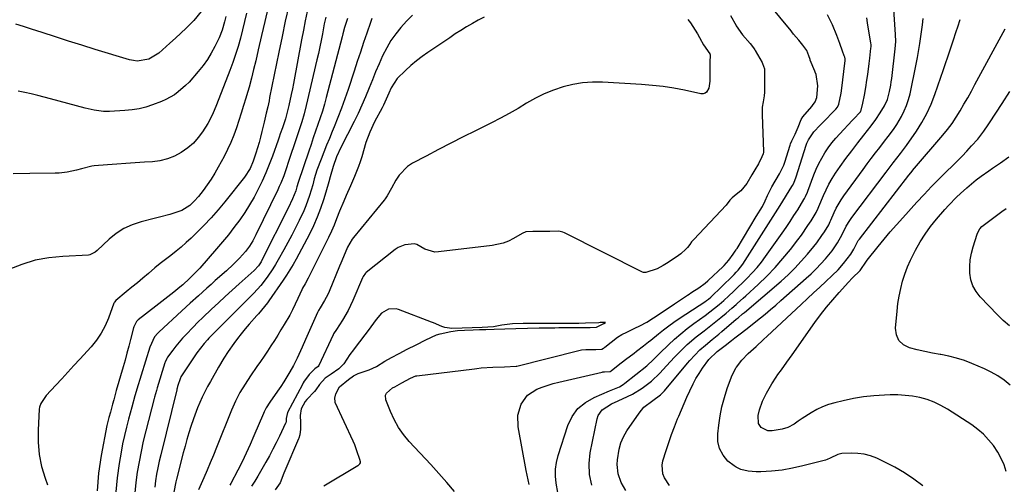
# Model space of a CAD drawing. Units: inches. Extents: x 1875104 to 1880498, y 464475 to 469793.
# Drawn here: x 1877504 to 1877912, y 464943 to 465136 of the extents above; entities that cross this region are included whole.
import ezdxf

# ---------------------------------------------------------------- set-up
doc = ezdxf.new("R2010")
doc.units = ezdxf.units.IN
doc.header["$MEASUREMENT"] = 0
doc.layers.add('7', color=7, linetype='Continuous')
doc.layers.add('8', color=7, linetype='Continuous')

msp = doc.modelspace()

# ---------------------------------------------------------------- linework, layer by layer
at = {"layer": '7', "color": 18}
for points in [[(1877684.16, 464940.49, 1764), (1877680.9, 464944.27, 1764), (1877677.58, 464947.99, 1764), (1877674.21, 464951.67, 1764), (1877665.33, 464961.25, 1764), (1877662.96, 464964.1, 1764), (1877660.83, 464967.09, 1764), (1877659.05, 464970.31, 1764), (1877657.49, 464973.67, 1764), (1877655.6, 464978.45, 1764), (1877655.49, 464980.41, 1764), (1877655.91, 464981.26, 1764), (1877658.42, 464983.44, 1764), (1877659.29, 464983.91, 1764), (1877662.2, 464985.6, 1764), (1877665.85, 464987.47, 1764), (1877668.02, 464988.39, 1764), (1877668.5, 464988.48, 1764), (1877692.45, 464991.38, 1764), (1877693.37, 464991.5, 1764), (1877695.19, 464991.78, 1764), (1877699.95, 464992.01, 1764), (1877704.77, 464992.17, 1764), (1877709.72, 464992.42, 1764), (1877709.98, 464992.49, 1764), (1877735.64, 464998.97, 1764), (1877736.72, 464999.18, 1764), (1877738.56, 464999.31, 1764), (1877742.75, 464999.31, 1764), (1877745.13, 464999.55, 1764), (1877745.84, 464999.85, 1764), (1877746.17, 465000.06, 1764), (1877746.49, 465000.28, 1764), (1877751.71, 465004.44, 1764), (1877753.44, 465005.54, 1764), (1877755.49, 465006.61, 1764), (1877758.81, 465008.16, 1764), (1877760.9, 465009.16, 1764), (1877763.84, 465010.73, 1764), (1877766.62, 465012.47, 1764), (1877767.71, 465013.2, 1764), (1877771.21, 465015.55, 1764), (1877773.91, 465017.35, 1764), (1877775.26, 465018.24, 1764), (1877780.67, 465021.82, 1764), (1877780.94, 465022.01, 1764), (1877782.58, 465023.12, 1764), (1877785.35, 465024.98, 1764), (1877788.1, 465026.86, 1764), (1877789.21, 465027.81, 1764), (1877789.48, 465028.05, 1764), (1877795.34, 465033.61, 1764), (1877795.96, 465034.19, 1764), (1877797.91, 465036.42, 1764), (1877799.67, 465038.83, 1764), (1877800.53, 465040.05, 1764), (1877800.91, 465040.64, 1764), (1877800.93, 465040.67, 1764), (1877801.09, 465040.92, 1764), (1877801.25, 465041.19, 1764), (1877809.26, 465054.45, 1764), (1877811.85, 465058.61, 1764), (1877812.9, 465060.94, 1764), (1877813.94, 465063.25, 1764), (1877815.08, 465065.72, 1764), (1877815.38, 465066.28, 1764), (1877815.54, 465066.55, 1764), (1877815.7, 465066.83, 1764), (1877818.93, 465072.19, 1764), (1877820.63, 465075.71, 1764), (1877821.05, 465076.94, 1764), (1877823.27, 465084.04, 1764), (1877823.45, 465084.57, 1764), (1877824, 465085.87, 1764), (1877825.39, 465088.67, 1764), (1877826.65, 465091.48, 1764), (1877827.82, 465094.65, 1764), (1877828.51, 465095.75, 1764), (1877832.22, 465100.06, 1764), (1877832.6, 465100.52, 1764), (1877833.6, 465102, 1764), (1877834.36, 465103.75, 1764), (1877834.83, 465108.63, 1764), (1877834.04, 465113.33, 1764), (1877833.68, 465114.27, 1764), (1877833.49, 465114.73, 1764), (1877831.63, 465119.33, 1764), (1877831.53, 465119.57, 1764), (1877830.98, 465121.04, 1764), (1877830.15, 465123.33, 1764), (1877828.6, 465125.49, 1764), (1877826.83, 465127.53, 1764), (1877824.74, 465130.1, 1764), (1877824.01, 465131.01, 1764), (1877823.64, 465131.46, 1764), (1877808.87, 465149.42, 1764)], [(1877606.85, 465141.27, 1782), (1877605.49, 465135.36, 1782), (1877604.12, 465129.45, 1782), (1877602.74, 465123.55, 1782), (1877601.68, 465119.04, 1782), (1877600.79, 465115.4, 1782), (1877599.86, 465111.77, 1782), (1877598.88, 465108.15, 1782), (1877597.85, 465104.54, 1782), (1877597.57, 465103.58, 1782), (1877596.64, 465100.47, 1782), (1877595.68, 465097.37, 1782), (1877594.69, 465094.28, 1782), (1877593.67, 465091.2, 1782), (1877592.55, 465088.15, 1782), (1877591.34, 465085.15, 1782), (1877589.97, 465082.22, 1782), (1877588.51, 465079.33, 1782), (1877586.14, 465074.91, 1782), (1877584.71, 465072.4, 1782), (1877583.2, 465069.95, 1782), (1877581.56, 465067.58, 1782), (1877579.85, 465065.26, 1782), (1877577.89, 465062.75, 1782), (1877576.2, 465060.79, 1782), (1877574.32, 465059, 1782), (1877571.07, 465056.99, 1782), (1877568.11, 465056.01, 1782), (1877565.98, 465055.38, 1782), (1877561.71, 465054.19, 1782), (1877559.56, 465053.63, 1782), (1877554.13, 465052.26, 1782), (1877550.49, 465051.03, 1782), (1877547.03, 465049.47, 1782), (1877543.85, 465047.41, 1782), (1877540.85, 465045.02, 1782), (1877535.91, 465040.42, 1782), (1877535.11, 465039.73, 1782), (1877532.81, 465038.54, 1782), (1877532.29, 465038.47, 1782), (1877521.66, 465037.97, 1782), (1877515.89, 465037.36, 1782), (1877510.22, 465036.32, 1782), (1877504.72, 465034.63, 1782), (1877499.32, 465032.51, 1782)], [(1877579, 465139.42, 1788), (1877575.97, 465135.78, 1788), (1877574.99, 465134.79, 1788), (1877572.82, 465132.6, 1788), (1877570.61, 465130.45, 1788), (1877568.36, 465128.35, 1788), (1877566.07, 465126.28, 1788), (1877561.45, 465122.18, 1788), (1877557.29, 465119.72, 1788), (1877552.52, 465118.92, 1788), (1877550.92, 465119.1, 1788), (1877549.32, 465119.45, 1788), (1877535.06, 465123.75, 1788), (1877529.55, 465125.43, 1788), (1877524.06, 465127.14, 1788), (1877518.58, 465128.9, 1788), (1877513.1, 465130.68, 1788), (1877508.63, 465132.16, 1788), (1877505.4, 465133.21, 1788), (1877502.16, 465134.26, 1788)], [(1877623.03, 465139.44, 1778), (1877622.2, 465135.55, 1778), (1877621.42, 465131.66, 1778), (1877620.67, 465127.75, 1778), (1877617.29, 465109.63, 1778), (1877616.85, 465107.35, 1778), (1877616.39, 465105.07, 1778), (1877615.4, 465100.54, 1778), (1877614.47, 465096.58, 1778), (1877613.99, 465094.93, 1778), (1877612.75, 465091.26, 1778), (1877611.85, 465088.69, 1778), (1877611.4, 465087.41, 1778), (1877610.94, 465086.13, 1778), (1877608.56, 465079.47, 1778), (1877607.24, 465075.99, 1778), (1877605.84, 465072.55, 1778), (1877604.31, 465069.16, 1778), (1877602.71, 465065.8, 1778), (1877600.96, 465062.52, 1778), (1877599.11, 465059.29, 1778), (1877597.11, 465056.17, 1778), (1877595.01, 465053.1, 1778), (1877592.64, 465049.91, 1778), (1877590.31, 465046.91, 1778), (1877587.9, 465043.97, 1778), (1877585.43, 465041.07, 1778), (1877578.44, 465033.13, 1778), (1877577.68, 465032.29, 1778), (1877574.25, 465028.81, 1778), (1877571.37, 465026.2, 1778), (1877570.18, 465025.2, 1778), (1877567.71, 465023.17, 1778), (1877564.01, 465020.18, 1778), (1877560.27, 465017.25, 1778), (1877552.94, 465011.61, 1778), (1877552.23, 465010.94, 1778), (1877551.07, 465008.8, 1778), (1877550.93, 465008.33, 1778), (1877549.73, 465003.55, 1778), (1877549, 465000.68, 1778), (1877548.24, 464997.81, 1778), (1877547.46, 464994.96, 1778), (1877546.66, 464992.11, 1778), (1877543.85, 464982.37, 1778), (1877542.76, 464978.43, 1778), (1877542.29, 464976.68, 1778), (1877541.37, 464973.39, 1778), (1877540.73, 464971.2, 1778), (1877539.95, 464967.87, 1778), (1877537.56, 464955.47, 1778), (1877536.51, 464948.14, 1778), (1877535.93, 464940.79, 1778)], [(1877597.86, 465138.71, 1784), (1877597.06, 465135.26, 1784), (1877596.21, 465131.82, 1784), (1877595.31, 465128.4, 1784), (1877594.34, 465124.99, 1784), (1877593.29, 465121.61, 1784), (1877592.14, 465118.27, 1784), (1877590.92, 465114.95, 1784), (1877585.43, 465100.73, 1784), (1877583.78, 465096.76, 1784), (1877581.74, 465092.98, 1784), (1877579.6, 465089.61, 1784), (1877577.8, 465087.17, 1784), (1877575.81, 465084.91, 1784), (1877573.54, 465082.95, 1784), (1877570.79, 465081, 1784), (1877567.96, 465079.52, 1784), (1877565.03, 465078.34, 1784), (1877561.96, 465077.61, 1784), (1877558.8, 465077.17, 1784), (1877555.53, 465076.97, 1784), (1877551.69, 465076.72, 1784), (1877547.86, 465076.46, 1784), (1877544.03, 465076.19, 1784), (1877540.19, 465075.91, 1784), (1877534.72, 465075.49, 1784), (1877533.63, 465075.37, 1784), (1877529.39, 465074.29, 1784), (1877527.28, 465073.7, 1784), (1877523.43, 465072.85, 1784), (1877520.1, 465072.46, 1784), (1877518.43, 465072.39, 1784), (1877507.97, 465072.32, 1784), (1877501.06, 465072.2, 1784)], [(1877589.23, 465137.41, 1786), (1877588.71, 465135.14, 1786), (1877587.76, 465131.77, 1786), (1877586.45, 465128.55, 1786), (1877584.73, 465125, 1786), (1877583.25, 465122.25, 1786), (1877581.64, 465119.59, 1786), (1877579.82, 465117.07, 1786), (1877577.86, 465114.64, 1786), (1877574, 465110.22, 1786), (1877572.6, 465108.75, 1786), (1877569.56, 465106.12, 1786), (1877567.91, 465104.95, 1786), (1877564.39, 465102.95, 1786), (1877562.55, 465102.11, 1786), (1877558.92, 465100.71, 1786), (1877556.11, 465099.82, 1786), (1877553.26, 465099.1, 1786), (1877550.36, 465098.64, 1786), (1877547.43, 465098.36, 1786), (1877541.06, 465098.02, 1786), (1877538.51, 465098.02, 1786), (1877534.73, 465098.51, 1786), (1877530.99, 465099.36, 1786), (1877516.57, 465103.29, 1786), (1877513.91, 465103.99, 1786), (1877511.24, 465104.67, 1786), (1877508.56, 465105.29, 1786), (1877505.87, 465105.88, 1786), (1877503.17, 465106.4, 1786)], [(1877630.69, 465137.05, 1776), (1877630.11, 465134.29, 1776), (1877629.33, 465130.22, 1776), (1877628.8, 465127.5, 1776), (1877628.24, 465124.78, 1776), (1877627.65, 465122.07, 1776), (1877627.03, 465119.36, 1776), (1877622.62, 465100.48, 1776), (1877621.75, 465097.1, 1776), (1877620.73, 465093.76, 1776), (1877619.64, 465090.45, 1776), (1877619.1, 465088.79, 1776), (1877618.55, 465087.13, 1776), (1877615.31, 465077.29, 1776), (1877614.3, 465074.29, 1776), (1877613.25, 465071.3, 1776), (1877612.09, 465068.36, 1776), (1877611.45, 465066.91, 1776), (1877610.78, 465065.48, 1776), (1877601.72, 465046.87, 1776), (1877600.45, 465044.45, 1776), (1877599.03, 465042.12, 1776), (1877597.44, 465039.92, 1776), (1877594.92, 465037.17, 1776), (1877592.26, 465034.55, 1776), (1877589.51, 465032.02, 1776), (1877584.89, 465027.91, 1776), (1877583.15, 465026.36, 1776), (1877581.41, 465024.8, 1776), (1877577.94, 465021.67, 1776), (1877574.48, 465018.52, 1776), (1877571.04, 465015.35, 1776), (1877561.5, 465006.52, 1776), (1877561.02, 465006.06, 1776), (1877559.71, 465004.57, 1776), (1877557.7, 465000.34, 1776), (1877552.36, 464982.89, 1776), (1877552.08, 464981.97, 1776), (1877551.55, 464980.11, 1776), (1877550.28, 464975.44, 1776), (1877548.91, 464970.52, 1776), (1877548.01, 464967.12, 1776), (1877547.19, 464963.71, 1776), (1877546.46, 464960.27, 1776), (1877545.81, 464956.81, 1776), (1877544.98, 464952.07, 1776), (1877544.18, 464946.22, 1776), (1877543.68, 464940.36, 1776)], [(1877639.68, 465136.51, 1774), (1877638.54, 465132.76, 1774), (1877637.84, 465130.24, 1774), (1877637.51, 465128.98, 1774), (1877630.9, 465103.81, 1774), (1877630.13, 465100.99, 1774), (1877629.3, 465098.19, 1774), (1877628.41, 465095.41, 1774), (1877627.47, 465092.64, 1774), (1877626.5, 465089.88, 1774), (1877625.54, 465087.12, 1774), (1877624.59, 465084.36, 1774), (1877623.65, 465081.59, 1774), (1877619.29, 465068.64, 1774), (1877618.77, 465066.8, 1774), (1877618.28, 465065.09, 1774), (1877616.96, 465061.79, 1774), (1877615.07, 465057.87, 1774), (1877604.26, 465036.35, 1774), (1877603.94, 465035.75, 1774), (1877602.84, 465034.06, 1774), (1877601.02, 465032.08, 1774), (1877594.83, 465026.58, 1774), (1877591.92, 465023.97, 1774), (1877589.04, 465021.35, 1774), (1877586.17, 465018.7, 1774), (1877583.32, 465016.04, 1774), (1877579.72, 465012.61, 1774), (1877577.69, 465010.63, 1774), (1877575.69, 465008.62, 1774), (1877572.75, 465005.6, 1774), (1877571.3, 465004.03, 1774), (1877568.55, 465000.76, 1774), (1877567.25, 464999.07, 1774), (1877565.1, 464996.16, 1774), (1877564.74, 464995.61, 1774), (1877564.08, 464994.09, 1774), (1877563.98, 464993.78, 1774), (1877560.81, 464983.43, 1774), (1877560.49, 464982.33, 1774), (1877559.75, 464979.57, 1774), (1877559.6, 464979.01, 1774), (1877556.09, 464965.59, 1774), (1877555.05, 464961.36, 1774), (1877554.09, 464957.12, 1774), (1877553.26, 464952.85, 1774), (1877552.52, 464948.56, 1774), (1877551.95, 464944.25, 1774), (1877551.54, 464939.93, 1774)], [(1877649.82, 465136.57, 1772), (1877649.21, 465134.83, 1772), (1877647.72, 465130.47, 1772), (1877646.38, 465126.54, 1772), (1877645.06, 465122.61, 1772), (1877643.75, 465118.67, 1772), (1877642.45, 465114.73, 1772), (1877639.98, 465107.15, 1772), (1877638.65, 465103.24, 1772), (1877637.25, 465099.35, 1772), (1877635.75, 465095.5, 1772), (1877634.19, 465091.67, 1772), (1877633.37, 465089.72, 1772), (1877632.19, 465086.88, 1772), (1877631.02, 465084.03, 1772), (1877629.89, 465081.16, 1772), (1877628.78, 465078.29, 1772), (1877627.05, 465073.72, 1772), (1877625.95, 465070.07, 1772), (1877625.3, 465067.62, 1772), (1877624.01, 465063.25, 1772), (1877622.51, 465058.96, 1772), (1877621.63, 465056.87, 1772), (1877619.67, 465052.79, 1772), (1877618.14, 465049.74, 1772), (1877616.58, 465046.71, 1772), (1877614.97, 465043.71, 1772), (1877613.34, 465040.72, 1772), (1877610.97, 465036.47, 1772), (1877609.91, 465034.62, 1772), (1877608.8, 465032.8, 1772), (1877606.41, 465029.27, 1772), (1877603.8, 465025.91, 1772), (1877600.93, 465022.77, 1772), (1877598.22, 465020.03, 1772), (1877596.32, 465018.1, 1772), (1877594.41, 465016.19, 1772), (1877592.5, 465014.27, 1772), (1877582.28, 465004.02, 1772), (1877581.6, 465003.31, 1772), (1877580.27, 465001.87, 1772), (1877577.29, 464998.01, 1772), (1877570.6, 464987.96, 1772), (1877570.54, 464987.87, 1772), (1877570.4, 464987.6, 1772), (1877569.26, 464983.97, 1772), (1877569.07, 464983.28, 1772), (1877568.98, 464982.94, 1772), (1877568.93, 464982.76, 1772), (1877568.89, 464982.59, 1772), (1877562.25, 464955.73, 1772), (1877561.63, 464953.06, 1772), (1877561.07, 464950.37, 1772), (1877560.58, 464947.67, 1772), (1877560.15, 464944.96, 1772), (1877559.8, 464942.24, 1772)], [(1877696.38, 465137.16, 1768), (1877693.94, 465135.84, 1768), (1877691.52, 465134.48, 1768), (1877689.13, 465133.07, 1768), (1877686.76, 465131.62, 1768), (1877684.42, 465130.13, 1768), (1877682.1, 465128.6, 1768), (1877673.1, 465122.51, 1768), (1877670.67, 465120.78, 1768), (1877668.29, 465118.97, 1768), (1877666.01, 465117.04, 1768), (1877663.79, 465115.04, 1768), (1877660.34, 465111.71, 1768), (1877657.86, 465107.75, 1768), (1877656.87, 465105.6, 1768), (1877655.78, 465103.05, 1768), (1877654.66, 465100.66, 1768), (1877654.06, 465099.48, 1768), (1877650.98, 465093.67, 1768), (1877648.92, 465089.48, 1768), (1877647.31, 465085.12, 1768), (1877645.63, 465079.28, 1768), (1877644.99, 465077.2, 1768), (1877644.29, 465075.15, 1768), (1877642.69, 465071.12, 1768), (1877640.95, 465067.14, 1768), (1877639.2, 465063.17, 1768), (1877638.21, 465060.89, 1768), (1877636.46, 465056.68, 1768), (1877635.21, 465053.56, 1768), (1877634.15, 465050.95, 1768), (1877633.04, 465048.36, 1768), (1877631.86, 465045.8, 1768), (1877630.63, 465043.26, 1768), (1877626.21, 465034.4, 1768), (1877624.82, 465031.64, 1768), (1877623.41, 465028.89, 1768), (1877622.2, 465026.56, 1768), (1877621.11, 465024.74, 1768), (1877620.75, 465024.12, 1768), (1877619.14, 465020.46, 1768), (1877618.08, 465018.13, 1768), (1877616.97, 465015.82, 1768), (1877615.76, 465013.55, 1768), (1877613.47, 465009.69, 1768), (1877612.13, 465007.46, 1768), (1877610.77, 465005.25, 1768), (1877609.38, 465003.06, 1768), (1877607.98, 465000.87, 1768), (1877606.56, 464998.71, 1768), (1877605.12, 464996.55, 1768), (1877603.65, 464994.4, 1768), (1877602.18, 464992.27, 1768), (1877599.48, 464988.42, 1768), (1877597.22, 464985.01, 1768), (1877595.13, 464981.5, 1768), (1877593.24, 464977.88, 1768), (1877591.59, 464974.15, 1768), (1877585.39, 464958.72, 1768), (1877584.1, 464955.57, 1768), (1877582.8, 464952.43, 1768), (1877581.47, 464949.31, 1768), (1877580.11, 464946.19, 1768), (1877577.92, 464941.2, 1768)], [(1877780.87, 465136.15, 1766), (1877781.95, 465134.71, 1766), (1877783.95, 465131.71, 1766), (1877784.87, 465130.15, 1766), (1877786.53, 465127.17, 1766), (1877786.63, 465126.99, 1766), (1877786.86, 465126.54, 1766), (1877787.35, 465125.7, 1766), (1877789.96, 465121.86, 1766), (1877790, 465121.77, 1766), (1877790.04, 465121.68, 1766), (1877790.07, 465121.59, 1766), (1877789.96, 465118.11, 1766), (1877789.93, 465117.66, 1766), (1877789.93, 465117.44, 1766), (1877790.04, 465110.52, 1766), (1877789.55, 465107.65, 1766), (1877788.62, 465106.06, 1766), (1877787.98, 465105.58, 1766), (1877787.19, 465105.38, 1766), (1877786.31, 465105.37, 1766), (1877779.47, 465106.8, 1766), (1877775.06, 465107.61, 1766), (1877770.63, 465108.3, 1766), (1877766.18, 465108.8, 1766), (1877761.71, 465109.16, 1766), (1877745.44, 465110.13, 1766), (1877741.3, 465110.16, 1766), (1877737.19, 465109.9, 1766), (1877733.13, 465109.2, 1766), (1877729.11, 465108.22, 1766), (1877725.18, 465106.86, 1766), (1877721.34, 465105.31, 1766), (1877717.63, 465103.47, 1766), (1877714.01, 465101.43, 1766), (1877710.43, 465099.3, 1766), (1877706.82, 465097.22, 1766), (1877703.15, 465095.25, 1766), (1877699.44, 465093.34, 1766), (1877692.81, 465090.05, 1766), (1877687.66, 465087.46, 1766), (1877682.53, 465084.85, 1766), (1877677.41, 465082.2, 1766), (1877672.31, 465079.53, 1766), (1877666.73, 465076.57, 1766), (1877664.61, 465075.18, 1766), (1877661.1, 465071.66, 1766), (1877659.73, 465069.52, 1766), (1877658, 465066.21, 1766), (1877656.23, 465062.99, 1766), (1877655.4, 465061.78, 1766), (1877654.95, 465061.2, 1766), (1877642.18, 465045.78, 1766), (1877641.69, 465045.15, 1766), (1877639.69, 465041.72, 1766), (1877638.02, 465037.81, 1766), (1877636.94, 465035.2, 1766), (1877636.4, 465033.89, 1766), (1877632.06, 465023.39, 1766), (1877631.5, 465022.12, 1766), (1877630.24, 465019.67, 1766), (1877628.36, 465016.6, 1766), (1877627.64, 465015.46, 1766), (1877627.39, 465014.98, 1766), (1877627.27, 465014.74, 1766), (1877622.31, 465003.45, 1766), (1877620.93, 465000.35, 1766), (1877620.23, 464998.8, 1766), (1877618.81, 464995.72, 1766), (1877617.28, 464992.7, 1766), (1877615.79, 464990.04, 1766), (1877613.34, 464985.97, 1766), (1877612.04, 464983.99, 1766), (1877610.7, 464982.03, 1766), (1877607.46, 464977.46, 1766), (1877606.05, 464975.24, 1766), (1877605.43, 464974.07, 1766), (1877605.14, 464973.48, 1766), (1877604.88, 464972.87, 1766), (1877600.89, 464963.53, 1766), (1877599.31, 464959.94, 1766), (1877597.68, 464956.38, 1766), (1877595.97, 464952.85, 1766), (1877594.21, 464949.35, 1766), (1877591.32, 464943.79, 1766), (1877590.94, 464943.1, 1766)], [(1877798.49, 465137.77, 1764), (1877800.86, 465133.68, 1764), (1877800.93, 465133.57, 1764), (1877803.55, 465129.79, 1764), (1877806.71, 465126.14, 1764), (1877808.11, 465124.36, 1764), (1877808.61, 465123.6, 1764), (1877808.84, 465123.22, 1764), (1877811.66, 465118.33, 1764), (1877811.87, 465117.92, 1764), (1877812.59, 465115.73, 1764), (1877812.63, 465115.27, 1764), (1877812.65, 465114.8, 1764), (1877812.62, 465105.96, 1764), (1877812.5, 465104.47, 1764), (1877812.04, 465102.02, 1764), (1877811.73, 465099.85, 1764), (1877811.62, 465096.67, 1764), (1877812.27, 465081.4, 1764), (1877812.27, 465081.16, 1764), (1877812.16, 465080.47, 1764), (1877811.6, 465079.16, 1764), (1877810.18, 465076.34, 1764), (1877808.69, 465073.82, 1764), (1877807.41, 465071.75, 1764), (1877805.3, 465068.18, 1764), (1877802.85, 465065.15, 1764), (1877800.93, 465063.58, 1764), (1877799.24, 465062.19, 1764), (1877798.34, 465061.19, 1764), (1877796.76, 465059.25, 1764), (1877783.32, 465044.94, 1764), (1877783.1, 465044.7, 1764), (1877782.44, 465043.95, 1764), (1877781.65, 465042.94, 1764), (1877780.68, 465041.69, 1764), (1877780.02, 465041.01, 1764), (1877777.91, 465039.07, 1764), (1877776.08, 465037.56, 1764), (1877772.03, 465035.06, 1764), (1877770.61, 465034.23, 1764), (1877768.08, 465032.8, 1764), (1877763.4, 465031.33, 1764), (1877762.43, 465031.32, 1764), (1877762.06, 465031.45, 1764), (1877729.74, 465047.72, 1764), (1877729.08, 465048.01, 1764), (1877727.34, 465048.4, 1764), (1877723.6, 465048.26, 1764), (1877720.24, 465048.24, 1764), (1877716.64, 465048.23, 1764), (1877713.74, 465048.11, 1764), (1877712.16, 465047.42, 1764), (1877708.54, 465045.36, 1764), (1877706.44, 465044.32, 1764), (1877704.27, 465043.46, 1764), (1877699.71, 465042.45, 1764), (1877677.44, 465039.78, 1764), (1877675.95, 465039.74, 1764), (1877671.75, 465040.91, 1764), (1877668.51, 465042.81, 1764), (1877667.55, 465043.14, 1764), (1877663.44, 465042.71, 1764), (1877660.74, 465041.64, 1764), (1877659.5, 465040.83, 1764), (1877647.47, 465031.27, 1764), (1877647.21, 465031.04, 1764), (1877646.25, 465029.65, 1764), (1877645.96, 465029.02, 1764), (1877641.99, 465019.65, 1764), (1877640.01, 465015.5, 1764), (1877637.66, 465011.55, 1764), (1877635.13, 465007.69, 1764), (1877633.97, 465005.79, 1764), (1877633.77, 465005.39, 1764), (1877627.77, 464992.74, 1764), (1877627.55, 464992.38, 1764), (1877626.2, 464991.32, 1764), (1877623.78, 464989.01, 1764), (1877622.68, 464987.51, 1764), (1877621.8, 464986.24, 1764), (1877621.4, 464985.58, 1764), (1877621.02, 464984.91, 1764), (1877614.82, 464973.3, 1764), (1877614.35, 464970.82, 1764), (1877614.24, 464969.55, 1764), (1877614.08, 464968.97, 1764), (1877614.03, 464968.86, 1764), (1877611.53, 464963.5, 1764), (1877610.2, 464960.73, 1764), (1877608.82, 464957.99, 1764), (1877607.37, 464955.28, 1764), (1877605.86, 464952.6, 1764), (1877602.54, 464946.82, 1764), (1877601.28, 464944.77, 1764), (1877599.95, 464942.77, 1764)], [(1877715.08, 464943.43, 1766), (1877713.85, 464949.16, 1766), (1877710.47, 464967.35, 1766), (1877710.34, 464972.1, 1766), (1877711.68, 464976.65, 1766), (1877714.42, 464980.45, 1766), (1877718.24, 464982.91, 1766), (1877720.47, 464983.76, 1766), (1877725.03, 464985.2, 1766), (1877727.34, 464985.8, 1766), (1877745.39, 464989.99, 1766), (1877745.64, 464990.04, 1766), (1877746.27, 464990.11, 1766), (1877748.64, 464990.2, 1766), (1877749.1, 464990.46, 1766), (1877751.93, 464992.8, 1766), (1877755.04, 464995.22, 1766), (1877758.56, 464997.88, 1766), (1877759.56, 464998.63, 1766), (1877762.53, 465000.94, 1766), (1877764.49, 465002.49, 1766), (1877765.47, 465003.28, 1766), (1877768.67, 465005.85, 1766), (1877770.78, 465007.5, 1766), (1877772.93, 465009.11, 1766), (1877775.11, 465010.66, 1766), (1877777.33, 465012.17, 1766), (1877788.38, 465019.46, 1766), (1877788.65, 465019.63, 1766), (1877789.42, 465020.2, 1766), (1877790.39, 465021.04, 1766), (1877799.53, 465029.91, 1766), (1877800.09, 465030.47, 1766), (1877800.93, 465031.37, 1766), (1877801.72, 465032.21, 1766), (1877803.62, 465034.73, 1766), (1877815.33, 465052.96, 1766), (1877816.3, 465054.48, 1766), (1877817.27, 465056.01, 1766), (1877819.18, 465059.08, 1766), (1877823.96, 465066.85, 1766), (1877824.24, 465067.34, 1766), (1877824.77, 465068.34, 1766), (1877825.81, 465070.97, 1766), (1877829.99, 465084.1, 1766), (1877830.25, 465084.85, 1766), (1877830.88, 465086.3, 1766), (1877833.12, 465089.56, 1766), (1877835.77, 465092.32, 1766), (1877836.52, 465093.1, 1766), (1877842.2, 465098.95, 1766), (1877842.88, 465099.78, 1766), (1877843.51, 465101.04, 1766), (1877844.44, 465105.58, 1766), (1877844.57, 465106.57, 1766), (1877846.04, 465119.21, 1766), (1877846.06, 465119.77, 1766), (1877845.95, 465120.48, 1766), (1877845.73, 465121.09, 1766), (1877845.02, 465123.01, 1766), (1877843.86, 465126.13, 1766), (1877842.59, 465129.51, 1766), (1877840.8, 465133.86, 1766), (1877838.74, 465138.09, 1766)], [(1877726.98, 464940.06, 1768), (1877726.28, 464943.91, 1768), (1877726.02, 464946.83, 1768), (1877726.03, 464949.72, 1768), (1877726.45, 464952.59, 1768), (1877727.15, 464955.44, 1768), (1877731.14, 464967.8, 1768), (1877732.94, 464971.56, 1768), (1877735.26, 464974.85, 1768), (1877738.35, 464977.41, 1768), (1877741.96, 464979.5, 1768), (1877748.42, 464982.16, 1768), (1877752.55, 464983.93, 1768), (1877754.07, 464984.85, 1768), (1877754.79, 464985.38, 1768), (1877763.8, 464992.65, 1768), (1877766.59, 464995.2, 1768), (1877769.26, 464997.88, 1768), (1877772.83, 465001.33, 1768), (1877775.34, 465003.66, 1768), (1877777.91, 465005.9, 1768), (1877780.58, 465008.04, 1768), (1877783.32, 465010.09, 1768), (1877787.99, 465013.44, 1768), (1877790, 465014.92, 1768), (1877791.98, 465016.46, 1768), (1877793.91, 465018.06, 1768), (1877795.78, 465019.72, 1768), (1877797.8, 465021.58, 1768), (1877799.73, 465023.36, 1768), (1877800.93, 465024.51, 1768), (1877801.63, 465025.17, 1768), (1877803.52, 465027, 1768), (1877805.38, 465028.84, 1768), (1877807.67, 465031.24, 1768), (1877809.56, 465033.37, 1768), (1877811.34, 465035.59, 1768), (1877813.06, 465037.87, 1768), (1877819.95, 465047.54, 1768), (1877821.63, 465049.94, 1768), (1877823.28, 465052.37, 1768), (1877824.87, 465054.83, 1768), (1877826.44, 465057.31, 1768), (1877829.01, 465061.49, 1768), (1877829.25, 465061.9, 1768), (1877829.7, 465062.75, 1768), (1877830.45, 465064.52, 1768), (1877830.62, 465064.97, 1768), (1877833.15, 465071.79, 1768), (1877834.11, 465074.14, 1768), (1877835.17, 465076.43, 1768), (1877836.37, 465078.66, 1768), (1877837.67, 465080.83, 1768), (1877839.09, 465082.93, 1768), (1877840.59, 465084.96, 1768), (1877842.2, 465086.92, 1768), (1877843.88, 465088.81, 1768), (1877848.97, 465094.24, 1768), (1877849.56, 465094.86, 1768), (1877852.42, 465097.87, 1768), (1877852.49, 465097.96, 1768), (1877852.55, 465098.05, 1768), (1877853.49, 465101.52, 1768), (1877854.17, 465104.72, 1768), (1877854.71, 465107.95, 1768), (1877855.14, 465111.04, 1768), (1877855.45, 465113.32, 1768), (1877856.03, 465117.89, 1768), (1877856.3, 465120.17, 1768), (1877856.77, 465124.24, 1768), (1877856.82, 465124.75, 1768), (1877856.82, 465125.76, 1768), (1877856.77, 465126.26, 1768), (1877855.43, 465134.73, 1768), (1877855.05, 465136.82, 1768)], [(1877755.08, 464940.86, 1772), (1877753.18, 464944.22, 1772), (1877751.95, 464947.88, 1772), (1877751.53, 464951.69, 1772), (1877751.62, 464953.62, 1772), (1877752.33, 464958.06, 1772), (1877753.1, 464960.7, 1772), (1877754.23, 464963.2, 1772), (1877755.62, 464965.61, 1772), (1877760.62, 464973.02, 1772), (1877762.61, 464975.4, 1772), (1877766.35, 464978.17, 1772), (1877769.55, 464980.55, 1772), (1877770.69, 464981.66, 1772), (1877771.21, 464982.26, 1772), (1877780.66, 464993.64, 1772), (1877781.65, 464994.79, 1772), (1877783.7, 464997.03, 1772), (1877785.87, 464999.16, 1772), (1877788.15, 465001.17, 1772), (1877790.99, 465003.47, 1772), (1877793.66, 465005.67, 1772), (1877794.97, 465006.78, 1772), (1877800.93, 465011.89, 1772), (1877801.28, 465012.18, 1772), (1877801.66, 465012.51, 1772), (1877803.56, 465014.12, 1772), (1877804.31, 465014.76, 1772), (1877819.5, 465027.71, 1772), (1877822.42, 465030.34, 1772), (1877825.24, 465033.06, 1772), (1877827.92, 465035.92, 1772), (1877830.5, 465038.87, 1772), (1877833.14, 465042.06, 1772), (1877834.3, 465043.52, 1772), (1877836.46, 465046.55, 1772), (1877837.47, 465048.11, 1772), (1877839.27, 465051.04, 1772), (1877839.92, 465052.41, 1772), (1877840.17, 465052.97, 1772), (1877841.53, 465056.11, 1772), (1877842.4, 465057.93, 1772), (1877844.39, 465061.41, 1772), (1877845.53, 465063.07, 1772), (1877853.54, 465074.01, 1772), (1877855.24, 465076.31, 1772), (1877856.95, 465078.59, 1772), (1877858.69, 465080.86, 1772), (1877860.44, 465083.12, 1772), (1877862.46, 465085.69, 1772), (1877863.96, 465087.62, 1772), (1877866.16, 465090.56, 1772), (1877867.51, 465092.61, 1772), (1877869.44, 465095.96, 1772), (1877870.59, 465098.22, 1772), (1877871.59, 465100.54, 1772), (1877872.38, 465102.94, 1772), (1877873.01, 465105.39, 1772), (1877875.59, 465117.57, 1772), (1877876.15, 465120.44, 1772), (1877876.69, 465123.7, 1772), (1877877.07, 465126.22, 1772), (1877877.63, 465130, 1772), (1877878.15, 465133.91, 1772), (1877878.48, 465136.56, 1772)], [(1877773.28, 464943.01, 1774), (1877771.18, 464946.13, 1774), (1877770.53, 464947.85, 1774), (1877770.21, 464951.37, 1774), (1877770.55, 464953.18, 1774), (1877771.92, 464957.55, 1774), (1877773, 464960.85, 1774), (1877774.13, 464964.12, 1774), (1877775.35, 464967.36, 1774), (1877776.62, 464970.59, 1774), (1877777.07, 464971.7, 1774), (1877778.17, 464974.35, 1774), (1877779.3, 464976.99, 1774), (1877780.46, 464979.61, 1774), (1877781.64, 464982.22, 1774), (1877783.04, 464985.1, 1774), (1877784.24, 464987.32, 1774), (1877785.56, 464989.46, 1774), (1877786.96, 464991.56, 1774), (1877789.55, 464995.2, 1774), (1877793.08, 464998.58, 1774), (1877796.27, 465001.07, 1774), (1877798.95, 465003.12, 1774), (1877800.29, 465004.15, 1774), (1877800.93, 465004.63, 1774), (1877803.16, 465006.31, 1774), (1877806.11, 465008.57, 1774), (1877809.01, 465010.9, 1774), (1877812.86, 465014.06, 1774), (1877815.08, 465015.92, 1774), (1877817.29, 465017.8, 1774), (1877819.48, 465019.7, 1774), (1877829.96, 465028.86, 1774), (1877832.05, 465030.77, 1774), (1877834.09, 465032.74, 1774), (1877836.03, 465034.8, 1774), (1877837.91, 465036.92, 1774), (1877840.71, 465040.25, 1774), (1877842.99, 465043.52, 1774), (1877844.92, 465046.98, 1774), (1877846.55, 465050.44, 1774), (1877848, 465052.87, 1774), (1877848.81, 465054.03, 1774), (1877863.04, 465072.81, 1774), (1877866.04, 465076.73, 1774), (1877869.06, 465080.62, 1774), (1877871.19, 465083.33, 1774), (1877871.59, 465083.89, 1774), (1877875.67, 465089.85, 1774), (1877877.95, 465093.48, 1774), (1877880.02, 465097.21, 1774), (1877881.79, 465101.09, 1774), (1877883.35, 465105.08, 1774), (1877885.82, 465112.22, 1774), (1877886.8, 465115.05, 1774), (1877887.76, 465117.89, 1774), (1877888.71, 465120.73, 1774), (1877889.65, 465123.57, 1774), (1877890.9, 465127.34, 1774), (1877892.15, 465131.17, 1774), (1877892.78, 465133.09, 1774), (1877893.76, 465136.1, 1774)], [(1877878.36, 464942.88, 1776), (1877874.61, 464945.63, 1776), (1877870.75, 464948.21, 1776), (1877866.73, 464950.52, 1776), (1877862.59, 464952.66, 1776), (1877859.23, 464954.26, 1776), (1877856.66, 464955.26, 1776), (1877854.02, 464955.99, 1776), (1877851.31, 464956.32, 1776), (1877848.55, 464956.39, 1776), (1877844.71, 464956.19, 1776), (1877843, 464955.89, 1776), (1877839.86, 464954.33, 1776), (1877838.62, 464953.7, 1776), (1877837.97, 464953.49, 1776), (1877828.53, 464951.09, 1776), (1877824.24, 464950.15, 1776), (1877819.92, 464949.39, 1776), (1877815.57, 464948.93, 1776), (1877811.18, 464948.65, 1776), (1877809.18, 464948.59, 1776), (1877805.93, 464948.88, 1776), (1877802.86, 464949.65, 1776), (1877800.93, 464950.65, 1776), (1877800.05, 464951.11, 1776), (1877797.43, 464953.04, 1776), (1877795.44, 464955.55, 1776), (1877793.99, 464958.26, 1776), (1877793.36, 464961.26, 1776), (1877793.27, 464964.46, 1776), (1877793.68, 464967.95, 1776), (1877794.26, 464971.82, 1776), (1877795.01, 464975.65, 1776), (1877796.01, 464979.42, 1776), (1877797.18, 464983.15, 1776), (1877798.52, 464986.98, 1776), (1877799.23, 464988.73, 1776), (1877800.93, 464991.85, 1776), (1877801.02, 464992, 1776), (1877803.3, 464995, 1776), (1877805.89, 464997.73, 1776), (1877809.15, 465000.66, 1776), (1877812.26, 465003.46, 1776), (1877813.8, 465004.88, 1776), (1877827.9, 465018.04, 1776), (1877830.46, 465020.43, 1776), (1877833.02, 465022.82, 1776), (1877835.58, 465025.2, 1776), (1877838.14, 465027.59, 1776), (1877840.76, 465030.04, 1776), (1877843.19, 465032.43, 1776), (1877845.47, 465034.96, 1776), (1877848.51, 465038.92, 1776), (1877849.67, 465040.99, 1776), (1877851.54, 465044.47, 1776), (1877852.03, 465045.15, 1776), (1877872.54, 465071.59, 1776), (1877873.34, 465072.62, 1776), (1877874.72, 465074.33, 1776), (1877874.84, 465074.47, 1776), (1877886.56, 465088.13, 1776), (1877888.53, 465090.56, 1776), (1877890.41, 465093.05, 1776), (1877892.15, 465095.64, 1776), (1877893.79, 465098.3, 1776), (1877895.36, 465101.01, 1776), (1877896.91, 465103.73, 1776), (1877898.43, 465106.47, 1776), (1877899.94, 465109.22, 1776), (1877912.48, 465132.33, 1776)], [(1877912.93, 464948.86, 1778), (1877911.97, 464951.6, 1778), (1877910.84, 464954.24, 1778), (1877909.43, 464956.75, 1778), (1877907.57, 464959.55, 1778), (1877905.59, 464961.96, 1778), (1877903.45, 464964.22, 1778), (1877901.09, 464966.23, 1778), (1877898.57, 464968.07, 1778), (1877888.47, 464974.66, 1778), (1877885.78, 464976.21, 1778), (1877883.01, 464977.55, 1778), (1877880.11, 464978.58, 1778), (1877877.12, 464979.4, 1778), (1877874.06, 464979.95, 1778), (1877870.98, 464980.35, 1778), (1877867.88, 464980.52, 1778), (1877864.76, 464980.54, 1778), (1877862.35, 464980.47, 1778), (1877858.04, 464980.2, 1778), (1877853.75, 464979.76, 1778), (1877849.5, 464979.04, 1778), (1877845.28, 464978.14, 1778), (1877841.8, 464977.29, 1778), (1877839.23, 464976.52, 1778), (1877836.72, 464975.6, 1778), (1877834.32, 464974.44, 1778), (1877831.98, 464973.12, 1778), (1877828.27, 464970.78, 1778), (1877826.6, 464969.63, 1778), (1877824.94, 464968.45, 1778), (1877822.26, 464967.07, 1778), (1877819.98, 464966.27, 1778), (1877815.77, 464965.59, 1778), (1877814.06, 464965.67, 1778), (1877811.28, 464967.03, 1778), (1877810.16, 464968.73, 1778), (1877810.06, 464971.94, 1778), (1877810.52, 464974.4, 1778), (1877811.79, 464977.93, 1778), (1877812.87, 464980.19, 1778), (1877813.47, 464981.3, 1778), (1877815.65, 464985.14, 1778), (1877817.45, 464987.87, 1778), (1877818.2, 464988.93, 1778), (1877819.65, 464990.96, 1778), (1877821.85, 464994.06, 1778), (1877824.06, 464997.15, 1778), (1877833.54, 465010.49, 1778), (1877835.93, 465013.72, 1778), (1877838.39, 465016.9, 1778), (1877840.96, 465019.99, 1778), (1877843.61, 465023.03, 1778), (1877847.48, 465027.32, 1778), (1877849.03, 465028.98, 1778), (1877852.26, 465032.15, 1778), (1877854.89, 465035.93, 1778), (1877855.21, 465036.38, 1778), (1877859.78, 465042.06, 1778), (1877862.27, 465045.09, 1778), (1877864.8, 465048.1, 1778), (1877867.38, 465051.05, 1778), (1877869.99, 465053.98, 1778), (1877875.85, 465060.4, 1778), (1877878.88, 465063.67, 1778), (1877881.95, 465066.9, 1778), (1877885.08, 465070.08, 1778), (1877888.25, 465073.21, 1778), (1877890.45, 465075.36, 1778), (1877892.52, 465077.42, 1778), (1877894.57, 465079.5, 1778), (1877896.58, 465081.63, 1778), (1877898.56, 465083.78, 1778), (1877901.09, 465086.58, 1778), (1877902.42, 465088.17, 1778), (1877903.64, 465089.85, 1778), (1877905.37, 465092.44, 1778), (1877905.93, 465093.31, 1778), (1877911.17, 465101.37, 1778), (1877914.37, 465106.26, 1778)], [(1877914.27, 465009.11, 1782), (1877911.69, 465011.37, 1782), (1877909.21, 465013.76, 1782), (1877902.08, 465021.21, 1782), (1877900.41, 465023.37, 1782), (1877899.08, 465025.69, 1782), (1877898.26, 465028.24, 1782), (1877897.79, 465030.93, 1782), (1877897.76, 465033.73, 1782), (1877897.95, 465036.5, 1782), (1877898.45, 465039.24, 1782), (1877899.16, 465041.95, 1782), (1877900.88, 465047.22, 1782), (1877901.1, 465047.79, 1782), (1877901.96, 465049.39, 1782), (1877902.74, 465050.32, 1782), (1877906.04, 465052.86, 1782), (1877909.41, 465055.32, 1782), (1877911.1, 465056.55, 1782), (1877912.8, 465057.77, 1782)], [(1877629.86, 464942.83, 1762), (1877644.02, 464951.22, 1762), (1877644.25, 464951.37, 1762), (1877644.84, 464951.94, 1762), (1877645.05, 464952.36, 1762), (1877645.07, 464952.83, 1762), (1877644.81, 464953.81, 1762), (1877643.64, 464957.36, 1762), (1877642.72, 464959.82, 1762), (1877642.07, 464961.31, 1762), (1877634.65, 464977.41, 1762), (1877634.57, 464977.6, 1762), (1877634.53, 464979.21, 1762), (1877634.9, 464980.98, 1762), (1877636.39, 464983.88, 1762), (1877640.11, 464986.96, 1762), (1877642.23, 464988.44, 1762), (1877643.28, 464989.04, 1762), (1877643.84, 464989.28, 1762), (1877644.13, 464989.39, 1762), (1877648.76, 464990.95, 1762), (1877651.7, 464992.3, 1762), (1877655.14, 464994.55, 1762), (1877657.99, 464996.11, 1762), (1877661.16, 464997.73, 1762), (1877664.49, 464999.43, 1762), (1877668.16, 465001.31, 1762), (1877672.14, 465003.38, 1762), (1877676.66, 465005.37, 1762), (1877678.08, 465005.8, 1762), (1877682.6, 465006.85, 1762), (1877685.32, 465007.25, 1762), (1877688.3, 465007.41, 1762), (1877691.82, 465007.52, 1762), (1877694.44, 465007.61, 1762), (1877697.09, 465007.69, 1762), (1877700.55, 465007.81, 1762), (1877704.91, 465007.95, 1762), (1877709.57, 465008.1, 1762), (1877714.42, 465008.24, 1762), (1877719.14, 465008.28, 1762), (1877723.18, 465008.29, 1762), (1877725.76, 465008.37, 1762), (1877727.32, 465008.45, 1762), (1877730.16, 465008.52, 1762), (1877732.22, 465008.52, 1762), (1877734.94, 465008.52, 1762), (1877737.67, 465008.52, 1762), (1877740.38, 465008.52, 1762), (1877743.01, 465008.6, 1762), (1877745.25, 465009.73, 1762), (1877746, 465010.13, 1762), (1877746.75, 465010.53, 1762), (1877745.37, 465010.5, 1762), (1877744.46, 465010.48, 1762), (1877744, 465010.46, 1762), (1877738.35, 465010.26, 1762), (1877735.67, 465010.19, 1762), (1877733.66, 465010.17, 1762), (1877731.63, 465010.17, 1762), (1877728.94, 465010.17, 1762), (1877726.25, 465010.17, 1762), (1877723.55, 465010.17, 1762), (1877720.86, 465010.17, 1762), (1877718.82, 465010.17, 1762), (1877716.78, 465010.16, 1762), (1877712.56, 465010.08, 1762), (1877708.1, 465009.94, 1762), (1877703.74, 465009.39, 1762), (1877700.28, 465008.71, 1762), (1877695.56, 465008.51, 1762), (1877691.39, 465008.37, 1762), (1877687.23, 465008.23, 1762), (1877683.05, 465008.13, 1762), (1877680.06, 465008.42, 1762), (1877678.81, 465008.86, 1762), (1877675.35, 465010.36, 1762), (1877674.52, 465010.69, 1762), (1877660.83, 465016, 1762), (1877659.89, 465016.26, 1762), (1877656.76, 465016.1, 1762), (1877653.83, 465014.42, 1762), (1877651.57, 465011.79, 1762), (1877649.35, 465008.73, 1762), (1877648.69, 465007.85, 1762), (1877642.93, 465000.22, 1762), (1877642.19, 464999.25, 1762), (1877640.73, 464997.28, 1762), (1877638.19, 464993.37, 1762), (1877636.1, 464991.38, 1762), (1877632.99, 464989.2, 1762), (1877630.45, 464987.41, 1762), (1877628.05, 464984.91, 1762), (1877626.59, 464982.65, 1762), (1877626.03, 464982, 1762), (1877622.84, 464978.6, 1762), (1877622.2, 464977.84, 1762), (1877620.48, 464974.76, 1762), (1877620.03, 464971.99, 1762), (1877620.23, 464969.05, 1762), (1877620.22, 464966.38, 1762), (1877619.91, 464964.01, 1762), (1877619.52, 464962.65, 1762), (1877619.39, 464962.33, 1762), (1877613.71, 464949.13, 1762), (1877613.27, 464948.08, 1762), (1877611.86, 464944.14, 1762), (1877609.72, 464941.16, 1762)]]:
    msp.add_polyline3d(points, dxfattribs=at)
at = {"layer": '8', "color": 18}
for points in [[(1877741.09, 464943.1, 1770), (1877740.13, 464947.54, 1770), (1877739.88, 464952.08, 1770), (1877740.39, 464956.59, 1770), (1877743.19, 464970.65, 1770), (1877743.67, 464972.06, 1770), (1877745.31, 464974.37, 1770), (1877749.19, 464976.79, 1770), (1877751.99, 464978.14, 1770), (1877755.78, 464979.84, 1770), (1877757.91, 464980.89, 1770), (1877761.97, 464983.34, 1770), (1877765.72, 464986.25, 1770), (1877769.18, 464989.5, 1770), (1877772.01, 464992.58, 1770), (1877775.35, 464996.21, 1770), (1877777.07, 464997.98, 1770), (1877780.61, 465001.41, 1770), (1877784.34, 465004.62, 1770), (1877787.64, 465007.16, 1770), (1877791.13, 465009.85, 1770), (1877794.56, 465012.63, 1770), (1877796.76, 465014.46, 1770), (1877799.13, 465016.47, 1770), (1877800.93, 465018.06, 1770), (1877801.46, 465018.52, 1770), (1877803.77, 465020.59, 1770), (1877804.92, 465021.64, 1770), (1877810.08, 465026.36, 1770), (1877813.62, 465029.78, 1770), (1877817.04, 465033.31, 1770), (1877820.28, 465037.01, 1770), (1877823.4, 465040.82, 1770), (1877826.5, 465044.83, 1770), (1877827.94, 465046.75, 1770), (1877830.66, 465050.69, 1770), (1877831.95, 465052.71, 1770), (1877834.06, 465056.13, 1770), (1877834.94, 465057.88, 1770), (1877835.25, 465058.6, 1770), (1877837.1, 465063.14, 1770), (1877838.18, 465065.55, 1770), (1877839.36, 465067.9, 1770), (1877840.69, 465070.17, 1770), (1877842.13, 465072.39, 1770), (1877844.06, 465075.15, 1770), (1877846.42, 465078.47, 1770), (1877848.83, 465081.76, 1770), (1877851.3, 465085, 1770), (1877853.81, 465088.22, 1770), (1877856.83, 465092.01, 1770), (1877858.81, 465094.65, 1770), (1877860.61, 465097.41, 1770), (1877862.36, 465100.31, 1770), (1877863.61, 465102.96, 1770), (1877864.51, 465106.29, 1770), (1877865.02, 465108.97, 1770), (1877865.22, 465110.32, 1770), (1877865.4, 465111.67, 1770), (1877866.87, 465124.02, 1770), (1877867.1, 465126.98, 1770), (1877867.03, 465129.94, 1770), (1877865.96, 465144.57, 1770)], [(1877615.34, 465141.83, 1780), (1877613.93, 465135.44, 1780), (1877612.58, 465129.04, 1780), (1877611.26, 465122.63, 1780), (1877607.44, 465103.75, 1780), (1877607.18, 465102.47, 1780), (1877606.64, 465099.92, 1780), (1877606.06, 465097.38, 1780), (1877605.17, 465093.57, 1780), (1877604.23, 465089.68, 1780), (1877603.67, 465087.42, 1780), (1877603.07, 465085.18, 1780), (1877601.76, 465080.73, 1780), (1877600.66, 465077.35, 1780), (1877599.35, 465074.37, 1780), (1877596.97, 465070.74, 1780), (1877588.79, 465060.53, 1780), (1877586.02, 465057.19, 1780), (1877583.17, 465053.93, 1780), (1877580.19, 465050.78, 1780), (1877577.14, 465047.71, 1780), (1877574.9, 465045.53, 1780), (1877572.87, 465043.64, 1780), (1877570.79, 465041.8, 1780), (1877568.64, 465040.05, 1780), (1877566.44, 465038.36, 1780), (1877564.22, 465036.69, 1780), (1877562.03, 465034.98, 1780), (1877559.88, 465033.23, 1780), (1877557.14, 465030.9, 1780), (1877554.87, 465028.96, 1780), (1877552.59, 465027.03, 1780), (1877550.29, 465025.13, 1780), (1877547.98, 465023.24, 1780), (1877543.62, 465019.71, 1780), (1877543.05, 465019.02, 1780), (1877542.9, 465018.7, 1780), (1877542.83, 465018.53, 1780), (1877540.57, 465012.29, 1780), (1877539.19, 465009.1, 1780), (1877537.59, 465006.06, 1780), (1877535.63, 465003.22, 1780), (1877533.45, 465000.53, 1780), (1877528.74, 464995.4, 1780), (1877526.23, 464992.68, 1780), (1877523.73, 464989.96, 1780), (1877521.22, 464987.25, 1780), (1877518.7, 464984.54, 1780), (1877514.79, 464980.34, 1780), (1877512.48, 464976.95, 1780), (1877512.02, 464975.41, 1780), (1877511.92, 464974.6, 1780), (1877511.45, 464965.98, 1780), (1877511.47, 464960.89, 1780), (1877511.89, 464955.85, 1780), (1877512.89, 464950.9, 1780), (1877514.29, 464946, 1780), (1877515.26, 464943.25, 1780)], [(1877666.68, 465137.9, 1770), (1877664.24, 465135.43, 1770), (1877661.88, 465132.88, 1770), (1877659.71, 465130.18, 1770), (1877657.71, 465127.37, 1770), (1877655.97, 465124.4, 1770), (1877654.29, 465121.08, 1770), (1877652.82, 465117.78, 1770), (1877651.39, 465114.47, 1770), (1877650.02, 465111.13, 1770), (1877648.69, 465107.77, 1770), (1877647.18, 465104.02, 1770), (1877645.7, 465100.57, 1770), (1877644.12, 465097.17, 1770), (1877642.46, 465093.8, 1770), (1877637, 465083.12, 1770), (1877635.15, 465079.23, 1770), (1877633.71, 465075.17, 1770), (1877632.54, 465070.92, 1770), (1877631.94, 465068.81, 1770), (1877630.7, 465064.61, 1770), (1877629.73, 465061.42, 1770), (1877628.51, 465057.76, 1770), (1877627.15, 465054.17, 1770), (1877625.59, 465050.66, 1770), (1877623.9, 465047.2, 1770), (1877618.41, 465036.78, 1770), (1877617.17, 465034.54, 1770), (1877615.85, 465032.35, 1770), (1877614.46, 465030.2, 1770), (1877613.02, 465028.07, 1770), (1877607.13, 465019.53, 1770), (1877606.56, 465018.72, 1770), (1877604.07, 465015.66, 1770), (1877602.77, 465014.17, 1770), (1877602.11, 465013.43, 1770), (1877598.89, 465009.82, 1770), (1877597.23, 465007.89, 1770), (1877595.62, 465005.92, 1770), (1877594.08, 465003.9, 1770), (1877592.59, 465001.84, 1770), (1877590.3, 464998.56, 1770), (1877588.5, 464995.82, 1770), (1877586.25, 464992.07, 1770), (1877582.87, 464986.14, 1770), (1877581.7, 464984.01, 1770), (1877579.52, 464979.67, 1770), (1877577.56, 464975.21, 1770), (1877575.85, 464970.66, 1770), (1877574.81, 464967.51, 1770), (1877573.96, 464964.76, 1770), (1877573.14, 464962.01, 1770), (1877572.36, 464959.24, 1770), (1877571.61, 464956.46, 1770), (1877568.74, 464945.58, 1770), (1877568.48, 464944.51, 1770), (1877567.74, 464940.18, 1770)], [(1877914.55, 464984.61, 1780), (1877912.05, 464986.6, 1780), (1877909.46, 464988.41, 1780), (1877906.69, 464989.97, 1780), (1877903.82, 464991.35, 1780), (1877898.68, 464993.53, 1780), (1877895.53, 464994.73, 1780), (1877892.33, 464995.77, 1780), (1877889.06, 464996.58, 1780), (1877885.75, 464997.23, 1780), (1877885.5, 464997.27, 1780), (1877882.29, 464997.83, 1780), (1877879.09, 464998.46, 1780), (1877875.91, 464999.19, 1780), (1877872.75, 464999.99, 1780), (1877870.27, 465001.31, 1780), (1877868.39, 465003.05, 1780), (1877867.41, 465005.42, 1780), (1877867.02, 465008.2, 1780), (1877867.65, 465015.28, 1780), (1877868.01, 465018.4, 1780), (1877868.5, 465021.51, 1780), (1877869.16, 465024.58, 1780), (1877869.94, 465027.63, 1780), (1877870.89, 465030.62, 1780), (1877871.97, 465033.57, 1780), (1877873.22, 465036.45, 1780), (1877875.25, 465040.57, 1780), (1877877.16, 465043.94, 1780), (1877879.21, 465047.2, 1780), (1877881.49, 465050.31, 1780), (1877883.92, 465053.32, 1780), (1877887.49, 465057.44, 1780), (1877889.03, 465059.15, 1780), (1877892.23, 465062.43, 1780), (1877893.9, 465064, 1780), (1877896.54, 465066.4, 1780), (1877898.48, 465068.09, 1780), (1877900.46, 465069.71, 1780), (1877902.51, 465071.25, 1780), (1877905.65, 465073.42, 1780), (1877907.26, 465074.51, 1780), (1877910.47, 465076.73, 1780), (1877913.97, 465079.2, 1780)]]:
    msp.add_polyline3d(points, dxfattribs=at)

doc.saveas('drawing.dxf')
